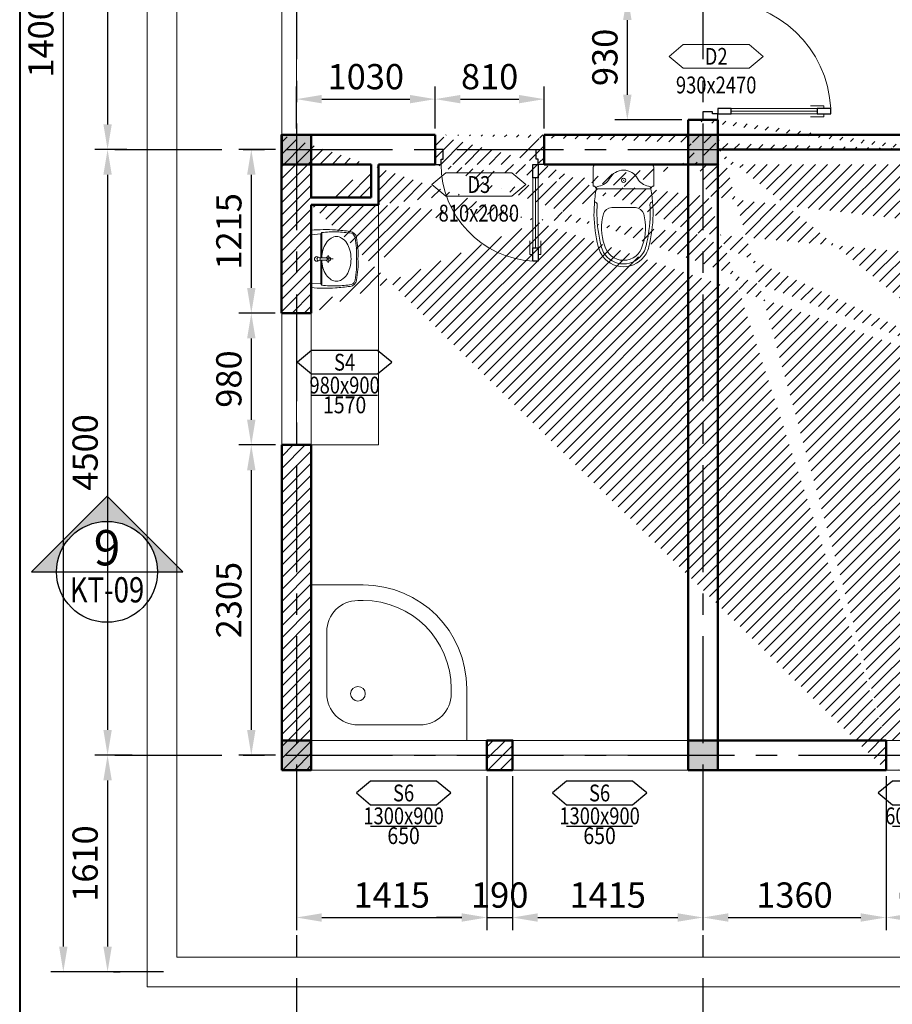
# Model space of a CAD drawing. Units: millimetres. Extents: x -2362 to 123638, y 13081 to 35356.
# Drawn here: x 31388 to 37871, y 18847 to 26163 of the extents above; entities that cross this region are included whole.
import ezdxf
from ezdxf.enums import TextEntityAlignment as Align

# ---------------------------------------------------------------- set-up
doc = ezdxf.new("R2010")
doc.units = ezdxf.units.MM
doc.linetypes.add('CENTER', pattern=[50.8, 31.75, -6.35, 6.35, -6.35])
for name, color, linetype, lineweight in [('A-ANNO-DIM', 42, 'Continuous', 18), ('A-ANNO-HATCH', 9, 'Continuous', 9), ('A-ANNO-SYMBOL', 9, 'Continuous', 9), ('A-OBJECT-CONCRETE', 2, 'Continuous', 50), ('A-OBJECT-WALL', 4, 'Continuous', 50), ('A-SKTCH-EXTRABOLD', 6, 'Continuous', 70), ('A-SKTCH-EXTRATHIN', 9, 'Continuous', 9), ('A-SKTCH-MEDIUM', 7, 'Continuous', 25), ('A-SKTCH-THIN', 8, 'Continuous', 18)]:
    doc.layers.add(name, color=color, linetype=linetype, lineweight=lineweight)
doc.layers.add('A-SKTCH-GRID', color=8, linetype='CENTER')
doc.layers.add('DOVAT', color=53, linetype='Continuous')
doc.styles.add('TXTD', font='arial.ttf')
doc.styles.add('TXTS', font='arial.ttf', dxfattribs={"width": 0.85})
doc.dimstyles.new('DIM-75', dxfattribs={"dimscale": 75, "dimtxt": 2.5, "dimasz": 2.5, "dimexe": 1.25, "dimexo": 0.625, "dimtad": 1, "dimdec": 0, "dimtxsty": 'TXTS', "dimcen": 2.5, "dimadec": 0, "dimazin": 0, "dimtfac": 1, "dimtdec": 0, "dimtmove": 0, "dimatfit": 3, "dimfxl": 1, "dimtfill": 1, "dimarcsym": 0})

# ---------------------------------------------------------------- blocks, each defined once
blk = doc.blocks.new('KHUNGTEN-A3')
at = {"layer": 'A-SKTCH-EXTRABOLD', "color": 2, "lineweight": 40}
blk.add_lwpolyline([(30, 15), (405, 15), (405, 282), (30, 282)], close=True, dxfattribs=at)
at = {"style": 'TXTS', "width": 0.8}
for tag, p in [('TENCHUDAUTU', (375, 262.171)), ('TENCONGTRINH', (375, 242.703)), ('HANGMUC', (375, 225.573)), ('DIADIEM', (375, 208.806)), ('TYLE', (385, 41.695)), ('HOANTHANH', (385, 19.933))]:
    blk.add_attdef(tag, text='', height=2.5, dxfattribs=at).set_placement(p, align=Align.MIDDLE_CENTER)
at = {"style": 'TXTD'}
for tag, width, p, p2 in [('COQUANTHIETKE', 0.902415, (347.566, 175.216), (401.849, 175.216)), ('TENBANVE', 1.401828, (348.396, 51.509), (401.175, 51.509))]:
    blk.add_attdef(tag, text='', height=5, dxfattribs=dict(at, width=width)).set_placement(p, p2, align=Align.FIT)
at = {"style": 'TXTS', "width": 0.8}
for tag, p in [('GIAMDOC', (350.718, 156.966)), ('CHUNHIEMDUAN', (350.718, 141.966)), ('CHUTRITHIETKE', (350.718, 126.966)), ('THIETKE', (350.718, 111.966)), ('NGUOIVE', (350.718, 96.966)), ('NGUOIKIEMTRA', (350.718, 82.966))]:
    blk.add_attdef(tag, p, '', height=2.5, dxfattribs=at)
at = {"style": 'TXTD'}
blk.add_attdef('KHBV', text='', height=3.5, dxfattribs=at).set_placement((385, 30.605), align=Align.MIDDLE_CENTER)
blk = doc.blocks.new('CUADI810')
at = {"layer": 'A-SKTCH-EXTRATHIN'}
for p, q in [((-785.6, -778.9), (-785.6, -678.9)), ((-704.4, -778.9), (-704.4, -678.9)), ((-765, -778.9), (-785.6, -778.9)), ((-725, -778.9), (-704.4, -778.9))]:
    blk.add_line(p, q, dxfattribs=at)
blk.add_arc((-765, -110), 720, 273.18474, 0, dxfattribs=at)
at = {"layer": 'A-SKTCH-MEDIUM', "color": 53}
for p, q in [((-765, -110), (-765, -70)), ((-765, -70), (-750, -70)), ((-45, -70), (-60, -70)), ((-45, -110), (-45, -70))]:
    blk.add_line(p, q, dxfattribs=at)
for points in [[(-750, -70), (-750, 0), (-810, 0), (-810, -110), (-765, -110)], [(-60, -70), (-60, 0), (0, 0), (0, -110), (-45, -110)]]:
    blk.add_lwpolyline(points, dxfattribs=at)
for points in [[(-765, -210), (-725, -210), (-725, -110), (-765, -110)], [(-765, -828.9), (-725, -828.9), (-725, -728.9), (-765, -728.9)]]:
    blk.add_lwpolyline(points, close=True, dxfattribs=at)
at = {"layer": 'A-SKTCH-THIN'}
blk.add_line((-745, -728.9), (-745, -210), dxfattribs=at)
blk.add_lwpolyline([(-765, -728.9), (-725, -728.9), (-725, -210), (-765, -210)], close=True, dxfattribs=at)
blk = doc.blocks.new('CUADI-930')
at = {"layer": 'A-SKTCH-EXTRATHIN'}
for p, q in [((-899, 85), (-899, 105.5)), ((-899, 105.5), (-799, 105.5)), ((-899, 45), (-899, 24.4)), ((-899, 24.4), (-799, 24.4))]:
    blk.add_line(p, q, dxfattribs=at)
at = {"layer": 'A-SKTCH-MEDIUM', "color": 53}
for p, q in [((-110, 885), (-70, 885)), ((-70, 885), (-70, 870)), ((-110, 45), (-70, 45)), ((-70, 45), (-70, 60))]:
    blk.add_line(p, q, dxfattribs=at)
for points in [[(-70, 870), (0, 870), (0, 930), (-110, 930), (-110, 885)], [(-70, 60), (0, 60), (0, 0), (-110, 0), (-110, 45)]]:
    blk.add_lwpolyline(points, dxfattribs=at)
for points in [[(-949, 45), (-949, 85), (-849, 85), (-849, 45)], [(-210, 45), (-210, 85), (-110, 85), (-110, 45)]]:
    blk.add_lwpolyline(points, close=True, dxfattribs=at)
at = {"layer": 'A-SKTCH-THIN'}
blk.add_line((-849, 65), (-210, 65), dxfattribs=at)
blk.add_lwpolyline([(-849, 45), (-210, 45), (-210, 85), (-849, 85)], close=True, dxfattribs=at)
blk.add_arc((-110, 45), 840, 90, 177.27369, dxfattribs=at)
blk = doc.blocks.new('A$C34811E30')
at = {"layer": 'A-SKTCH-THIN'}
for p, q in [((21.4, 450), (160.7, 450)), ((21.4, 450), (160.7, 450)), ((0, 428.6), (0, 21.4)), ((182.1, 21.4), (182.1, 428.6)), ((321.4, 225), (321.4, 313.1)), ((321.4, 225), (321.4, 310.7)), ((321.4, 225), (321.4, 139.3)), ((321.4, 225), (321.4, 136.9)), ((21.4, 0), (160.7, 0))]:
    blk.add_line(p, q, dxfattribs=at)
at = {"layer": 'A-SKTCH-THIN', "extrusion": (0, 0, -1)}
for centre, major_axis, start_param, end_param in [((21.4, 428.6), (-15.2, 15.2), 5.497787, 7.068583), ((182.1, 450), (15.2, 15.2), 2.356194, 3.926991), ((362.9, -633.1), (-761.5, 761.5), 0.616735, 0.726828), ((299.9, 442), (-15.2, 15.2), 3.859232, 5.417668), ((375, -626.8), (757.6, 757.6), -0.855568, -0.785398), ((349.5, -640), (-767.1, 767.1), 0.808894, 1.028291), ((54.6, 423.4), (75.8, 75.8), 0.912244, 1.865091), ((54.6, 423.4), (75.8, 75.8), 0.912244, 1.865091), ((182.1, 407.1), (15.2, 15.2), 4.053836, 5.497787), ((182.1, 407.1), (15.2, 15.2), 4.053836, 5.497787), ((375, -626.8), (742.5, 742.5), -0.855568, -0.785398), ((385.7, 313.1), (45.5, 45.5), 3.926991, 5.219845), ((470.4, 16.3), (-263.7, 263.7), 0.507456, 1.139683), ((349.5, -640), (-752, 752), 0.808894, 1.028291), ((567.9, 225), (102.3, 102.3), -0.562737, 0.785398), ((567.9, 225), (-121.2, 121.2), 1.008059, 1.308997), ((567.9, 225), (136.4, 136.4), -0.562737, -0.261799), ((567.9, 225), (-121.2, 121.2), 1.308997, 2.356194), ((567.9, 225), (-136.4, 136.4), 1.308997, 2.356194), ((160.7, 225), (83.3, 83.3), 3.926991, 5.006683), ((160.7, 225), (83.3, 83.3), 3.926991, 5.006683), ((160.7, 225), (-83.3, 83.3), 4.418095, 5.497787), ((117.9, 225), (-11.4, 11.4), 5.497787, 8.63938), ((117.9, 225), (-11.4, 11.4), 5.497787, 8.63938), ((117.9, 225), (-11.4, 11.4), 2.356194, 5.497787), ((117.9, 225), (-11.4, 11.4), 2.356194, 5.497787), ((567.9, 225), (-102.3, 102.3), 2.356194, 3.70433), ((567.9, 225), (121.2, 121.2), 0.785398, 1.832596), ((567.9, 225), (136.4, 136.4), 0.785398, 1.832596), ((54.6, 26.6), (-75.8, 75.8), 1.276502, 2.229349), ((385.7, 136.9), (-45.5, 45.5), 4.204933, 5.497787), ((470.4, 433.7), (263.7, 263.7), 2.00191, 2.634137), ((567.9, 225), (-121.2, 121.2), 3.403392, 3.70433), ((21.4, 21.4), (15.2, 15.2), 2.356194, 3.926991), ((182.1, 0), (-15.2, 15.2), 5.497787, 7.068583), ((182.1, 42.9), (15.2, 15.2), 2.356194, 3.800145), ((362.9, 1083.1), (761.5, 761.5), 2.414765, 2.524858), ((299.9, 8), (15.2, 15.2), 4.00711, 5.565546), ((375, 1076.8), (-757.6, 757.6), 3.926991, 3.997161), ((375, 1076.8), (-742.5, 742.5), 3.926991, 3.997161), ((349.5, 1090), (-752, 752), 3.684098, 3.903495), ((349.5, 1090), (-767.1, 767.1), 3.684098, 3.903495), ((567.9, 225), (-136.4, 136.4), 3.403392, 3.70433)]:
    blk.add_ellipse(centre, major_axis=major_axis, ratio=1, start_param=start_param, end_param=end_param, dxfattribs=at)
at = {"layer": 'A-SKTCH-THIN'}
blk.add_point((117.9, 225), dxfattribs=at)
blk.add_point((117.9, 225), dxfattribs=at)
blk = doc.blocks.new('A$C64184C32')
at = {"layer": 'A-SKTCH-THIN'}
for p, q in [((0, 1500), (1500, 1500)), ((0, 0), (0, 1500)), ((1500, 1500), (1500, 1000)), ((450, 1350), (1050, 1350)), ((150, 450), (150, 1050)), ((1350, 1050), (1350, 1000)), ((500, 150), (450, 150)), ((500, 0), (0, 0))]:
    blk.add_line(p, q, dxfattribs=at)
blk.add_circle((450, 1050), 70.7, dxfattribs=at)
for centre, radius, start, end in [((450, 1050), 300, 90, 180), ((1050, 1050), 300, 0, 90), ((500, 1000), 1000, 270, 0), ((500, 1000), 850, 270, 0), ((450, 450), 300, 180, 270)]:
    blk.add_arc(centre, radius, start, end, dxfattribs=at)
blk = doc.blocks.new('*D138')
at = {"layer": 'A-ANNO-DIM', "color": 0, "lineweight": -2}
for p, q in [((33444.4, 25354.5), (33444.4, 25666.1)), ((34474.4, 25354.5), (34474.4, 25666.1)), ((33631.9, 25572.4), (34286.9, 25572.4))]:
    blk.add_line(p, q, dxfattribs=at)
at = {"layer": 'A-ANNO-DIM', "color": 0}
for points in [[(33631.9, 25603.6), (33631.9, 25541.1), (33444.4, 25572.4)], [(34286.9, 25603.6), (34286.9, 25541.1), (34474.4, 25572.4)]]:
    blk.add_solid(points, dxfattribs=at)
at = {"layer": 'Defpoints', "color": 0}
for p in [(34474.4, 25572.4), (33444.4, 25307.6), (34474.4, 25307.6)]:
    blk.add_point(p, dxfattribs=at)
at = {"layer": 'A-ANNO-DIM', "color": 0, "insert": (33959.4, 25715), "char_height": 187.5, "attachment_point": 5, "style": 'TXTS', "bg_fill": 3, "box_fill_scale": 1.1, "bg_fill_color": 256, "bg_fill_true_color": 13158600, "bg_fill_transparency": 295840}
blk.add_mtext('1030', dxfattribs=at)
blk = doc.blocks.new('*D139')
at = {"layer": 'A-ANNO-DIM', "color": 0, "lineweight": -2}
for p, q in [((34474.4, 25354.5), (34474.4, 25666.1)), ((35284.4, 25354.5), (35284.4, 25666.1)), ((34661.9, 25572.4), (35096.9, 25572.4))]:
    blk.add_line(p, q, dxfattribs=at)
at = {"layer": 'A-ANNO-DIM', "color": 0}
for points in [[(34661.9, 25603.6), (34661.9, 25541.1), (34474.4, 25572.4)], [(35096.9, 25603.6), (35096.9, 25541.1), (35284.4, 25572.4)]]:
    blk.add_solid(points, dxfattribs=at)
at = {"layer": 'Defpoints', "color": 0}
for p in [(35284.4, 25572.4), (34474.4, 25307.6), (35284.4, 25307.6)]:
    blk.add_point(p, dxfattribs=at)
at = {"layer": 'A-ANNO-DIM', "color": 0, "insert": (34879.4, 25715), "char_height": 187.5, "attachment_point": 5, "style": 'TXTS', "bg_fill": 3, "box_fill_scale": 1.1, "bg_fill_color": 256, "bg_fill_true_color": 13158600, "bg_fill_transparency": 7384704}
blk.add_mtext('810', dxfattribs=at)
blk = doc.blocks.new('*D140')
at = {"layer": 'A-ANNO-DIM', "color": 0, "lineweight": -2}
for p, q in [((33287.5, 25197.6), (33015, 25197.6)), ((33108.8, 25010.1), (33108.8, 24170.1)), ((33285.3, 23982.6), (33015, 23982.6))]:
    blk.add_line(p, q, dxfattribs=at)
at = {"layer": 'A-ANNO-DIM', "color": 0}
for points in [[(33077.5, 25010.1), (33140, 25010.1), (33108.8, 25197.6)], [(33077.5, 24170.1), (33140, 24170.1), (33108.8, 23982.6)]]:
    blk.add_solid(points, dxfattribs=at)
at = {"layer": 'Defpoints', "color": 0}
for p in [(33334.4, 25197.6), (33108.8, 23982.6), (33332.2, 23982.6)]:
    blk.add_point(p, dxfattribs=at)
at = {"layer": 'A-ANNO-DIM', "color": 0, "insert": (32966.2, 24590.1), "char_height": 187.5, "attachment_point": 5, "rotation": 90, "style": 'TXTS', "bg_fill": 3, "box_fill_scale": 1.1, "bg_fill_color": 256, "bg_fill_true_color": 13158600, "bg_fill_transparency": 295840}
blk.add_mtext('1215', dxfattribs=at)
blk = doc.blocks.new('*D141')
at = {"layer": 'A-ANNO-DIM', "color": 0, "lineweight": -2}
for p, q in [((33285.3, 23982.6), (33015, 23982.6)), ((33108.8, 23795.1), (33108.8, 23190.1)), ((33287.5, 23002.6), (33015, 23002.6))]:
    blk.add_line(p, q, dxfattribs=at)
at = {"layer": 'A-ANNO-DIM', "color": 0}
for points in [[(33077.5, 23795.1), (33140, 23795.1), (33108.8, 23982.6)], [(33077.5, 23190.1), (33140, 23190.1), (33108.8, 23002.6)]]:
    blk.add_solid(points, dxfattribs=at)
at = {"layer": 'Defpoints', "color": 0}
for p in [(33332.2, 23982.6), (33108.8, 23002.6), (33334.4, 23002.6)]:
    blk.add_point(p, dxfattribs=at)
at = {"layer": 'A-ANNO-DIM', "color": 0, "insert": (32966.2, 23492.6), "char_height": 187.5, "attachment_point": 5, "rotation": 90, "style": 'TXTS', "bg_fill": 3, "box_fill_scale": 1.1, "bg_fill_color": 256, "bg_fill_true_color": 13158600, "bg_fill_transparency": 295840}
blk.add_mtext('980', dxfattribs=at)
blk = doc.blocks.new('*D142')
at = {"layer": 'A-ANNO-DIM', "color": 0, "lineweight": -2}
for p, q in [((33287.5, 23002.6), (33015, 23002.6)), ((33108.8, 22815.1), (33108.8, 20885.1)), ((33287.5, 20697.6), (33015, 20697.6))]:
    blk.add_line(p, q, dxfattribs=at)
at = {"layer": 'A-ANNO-DIM', "color": 0}
for points in [[(33077.5, 22815.1), (33140, 22815.1), (33108.8, 23002.6)], [(33077.5, 20885.1), (33140, 20885.1), (33108.8, 20697.6)]]:
    blk.add_solid(points, dxfattribs=at)
at = {"layer": 'Defpoints', "color": 0}
for p in [(33334.4, 23002.6), (33108.8, 20697.6), (33334.4, 20697.6)]:
    blk.add_point(p, dxfattribs=at)
at = {"layer": 'A-ANNO-DIM', "color": 0, "insert": (32966.1, 21850.1), "char_height": 187.5, "attachment_point": 5, "rotation": 90, "style": 'TXTS', "bg_fill": 3, "box_fill_scale": 1.1, "bg_fill_color": 256, "bg_fill_true_color": 13158600, "bg_fill_transparency": 295840}
blk.add_mtext('2305', dxfattribs=at)
blk = doc.blocks.new('*D156')
at = {"layer": 'A-ANNO-DIM', "color": 0, "lineweight": -2}
for p, q in [((33444.4, 20540.8), (33444.4, 19398)), ((34859.4, 20540.8), (34859.4, 19398)), ((33631.9, 19491.8), (34671.9, 19491.8))]:
    blk.add_line(p, q, dxfattribs=at)
at = {"layer": 'A-ANNO-DIM', "color": 0}
for points in [[(33631.9, 19523), (33631.9, 19460.5), (33444.4, 19491.8)], [(34671.9, 19523), (34671.9, 19460.5), (34859.4, 19491.8)]]:
    blk.add_solid(points, dxfattribs=at)
at = {"layer": 'Defpoints', "color": 0}
for p in [(33444.4, 20587.6), (34859.4, 20587.6), (34859.4, 19491.8)]:
    blk.add_point(p, dxfattribs=at)
at = {"layer": 'A-ANNO-DIM', "color": 0, "insert": (34151.9, 19634.4), "char_height": 187.5, "attachment_point": 5, "style": 'TXTS', "bg_fill": 3, "box_fill_scale": 1.1, "bg_fill_color": 256, "bg_fill_true_color": 13158600, "bg_fill_transparency": 297388}
blk.add_mtext('1415', dxfattribs=at)
blk = doc.blocks.new('*D157')
at = {"layer": 'A-ANNO-DIM', "color": 0, "lineweight": -2}
for p, q in [((34859.4, 20540.8), (34859.4, 19398)), ((35049.4, 20540.8), (35049.4, 19398)), ((34671.9, 19491.8), (34484.4, 19491.8)), ((34859.4, 19491.8), (35049.4, 19491.8)), ((35236.9, 19491.8), (35424.4, 19491.8))]:
    blk.add_line(p, q, dxfattribs=at)
at = {"layer": 'A-ANNO-DIM', "color": 0}
for points in [[(34671.9, 19523), (34671.9, 19460.5), (34859.4, 19491.8)], [(35236.9, 19523), (35236.9, 19460.5), (35049.4, 19491.8)]]:
    blk.add_solid(points, dxfattribs=at)
at = {"layer": 'Defpoints', "color": 0}
for p in [(34859.4, 20587.6), (35049.4, 20587.6), (35049.4, 19491.8)]:
    blk.add_point(p, dxfattribs=at)
at = {"layer": 'A-ANNO-DIM', "color": 0, "insert": (34954.4, 19634.4), "char_height": 187.5, "attachment_point": 5, "style": 'TXTS', "bg_fill": 3, "box_fill_scale": 1.1, "bg_fill_color": 256, "bg_fill_true_color": 13158600, "bg_fill_transparency": 7487744}
blk.add_mtext('190', dxfattribs=at)
blk = doc.blocks.new('*D158')
at = {"layer": 'A-ANNO-DIM', "color": 0, "lineweight": -2}
for p, q in [((35049.4, 20540.8), (35049.4, 19398)), ((36464.4, 20540.8), (36464.4, 19398)), ((35236.9, 19491.8), (36276.9, 19491.8))]:
    blk.add_line(p, q, dxfattribs=at)
at = {"layer": 'A-ANNO-DIM', "color": 0}
for points in [[(35236.9, 19523), (35236.9, 19460.5), (35049.4, 19491.8)], [(36276.9, 19523), (36276.9, 19460.5), (36464.4, 19491.8)]]:
    blk.add_solid(points, dxfattribs=at)
at = {"layer": 'Defpoints', "color": 0}
for p in [(35049.4, 20587.6), (36464.4, 20587.6), (36464.4, 19491.8)]:
    blk.add_point(p, dxfattribs=at)
at = {"layer": 'A-ANNO-DIM', "color": 0, "insert": (35756.9, 19634.4), "char_height": 187.5, "attachment_point": 5, "style": 'TXTS', "bg_fill": 3, "box_fill_scale": 1.1, "bg_fill_color": 256, "bg_fill_true_color": 13158600, "bg_fill_transparency": 297388}
blk.add_mtext('1415', dxfattribs=at)
blk = doc.blocks.new('*D159')
at = {"layer": 'A-ANNO-DIM', "color": 0, "lineweight": -2}
for p, q in [((36464.4, 20540.8), (36464.4, 19398)), ((37824.4, 20540.8), (37824.4, 19398)), ((36651.9, 19491.8), (37636.9, 19491.8))]:
    blk.add_line(p, q, dxfattribs=at)
at = {"layer": 'A-ANNO-DIM', "color": 0}
for points in [[(36651.9, 19523), (36651.9, 19460.5), (36464.4, 19491.8)], [(37636.9, 19523), (37636.9, 19460.5), (37824.4, 19491.8)]]:
    blk.add_solid(points, dxfattribs=at)
at = {"layer": 'Defpoints', "color": 0}
for p in [(36464.4, 20587.6), (37824.4, 20587.6), (37824.4, 19491.8)]:
    blk.add_point(p, dxfattribs=at)
at = {"layer": 'A-ANNO-DIM', "color": 0, "insert": (37144.4, 19634.5), "char_height": 187.5, "attachment_point": 5, "style": 'TXTS', "bg_fill": 3, "box_fill_scale": 1.1, "bg_fill_color": 256, "bg_fill_true_color": 13158600, "bg_fill_transparency": 7497008}
blk.add_mtext('1360', dxfattribs=at)
blk = doc.blocks.new('*D160')
at = {"layer": 'A-ANNO-DIM', "color": 0, "lineweight": -2}
for p, q in [((37824.4, 20540.8), (37824.4, 19398)), ((38424.4, 20540.8), (38424.4, 19398)), ((38011.9, 19491.8), (38236.9, 19491.8))]:
    blk.add_line(p, q, dxfattribs=at)
at = {"layer": 'A-ANNO-DIM', "color": 0}
for points in [[(38011.9, 19523), (38011.9, 19460.5), (37824.4, 19491.8)], [(38236.9, 19523), (38236.9, 19460.5), (38424.4, 19491.8)]]:
    blk.add_solid(points, dxfattribs=at)
at = {"layer": 'Defpoints', "color": 0}
for p in [(37824.4, 20587.6), (38424.4, 20587.6), (38424.4, 19491.8)]:
    blk.add_point(p, dxfattribs=at)
at = {"layer": 'A-ANNO-DIM', "color": 0, "insert": (38124.4, 19634.4), "char_height": 187.5, "attachment_point": 5, "style": 'TXTS', "bg_fill": 3, "box_fill_scale": 1.1, "bg_fill_color": 256, "bg_fill_true_color": 13158600, "bg_fill_transparency": 297388}
blk.add_mtext('600', dxfattribs=at)
blk = doc.blocks.new('*D166')
at = {"layer": 'A-ANNO-DIM', "color": 0, "lineweight": -2}
for p, q in [((36307.5, 26347.6), (35808.8, 26347.6)), ((35902.5, 26160.1), (35902.5, 25605.1)), ((36307.5, 25417.6), (35808.8, 25417.6))]:
    blk.add_line(p, q, dxfattribs=at)
at = {"layer": 'A-ANNO-DIM', "color": 0}
for points in [[(35871.3, 26160.1), (35933.8, 26160.1), (35902.5, 26347.6)], [(35871.3, 25605.1), (35933.8, 25605.1), (35902.5, 25417.6)]]:
    blk.add_solid(points, dxfattribs=at)
at = {"layer": 'Defpoints', "color": 0}
for p in [(36354.4, 26347.6), (35902.5, 25417.6), (36354.4, 25417.6)]:
    blk.add_point(p, dxfattribs=at)
at = {"layer": 'A-ANNO-DIM', "color": 0, "insert": (35759.9, 25882.6), "char_height": 187.5, "attachment_point": 5, "rotation": 90, "style": 'TXTS', "bg_fill": 3, "box_fill_scale": 1.1, "bg_fill_color": 256, "bg_fill_true_color": 13158600, "bg_fill_transparency": 297904}
blk.add_mtext('930', dxfattribs=at)
blk = doc.blocks.new('KH-CUADI')
blk.add_lwpolyline([(-4.9, -1.75), (4.9, -1.75), (7, 0), (7, 0), (4.9, 1.75), (-4.9, 1.75), (-7, 0), (-7, 0)], close=True)
at = {"style": 'TXTS', "width": 0.8, "flags": 8}
blk.add_attdef('KYHIEUCUA', text='', height=2.5, dxfattribs=at).set_placement((0, 0), align=Align.MIDDLE_CENTER)
at = {"style": 'TXTS', "width": 0.8}
blk.add_attdef('KICHTHUOCCUA', text='', height=2.5, dxfattribs=at).set_placement((0, -3.4), align=Align.MIDDLE_CENTER)
blk = doc.blocks.new('COT220')
blk.add_hatch(color=256).paths.add_polyline_path([(-110, -110), (110, -110), (110, 110), (-110, 110)])
blk.add_lwpolyline([(-110, -110), (110, -110), (110, 110), (-110, 110)], close=True)
blk = doc.blocks.new('trucluoi')
at = {"layer": 'A-SKTCH-GRID', "ltscale": 25}
for p, q in [((0, 12314.4), (0, -5078.3)), ((3020, 12314.4), (3020, -5078.3)), ((-1349.3, 4500), (21096.9, 4500)), ((-1349.3, 0), (20157.5, 0))]:
    blk.add_line(p, q, dxfattribs=at)
at = {"layer": 'A-OBJECT-CONCRETE'}
for p in [(0, 4500), (3020, 4500), (0, 0), (3020, 0)]:
    blk.add_blockref('COT220', p, dxfattribs=at)
blk = doc.blocks.new('A$C15D63490')
at = {"layer": 'A-SKTCH-THIN'}
for p, q in [((3, 496), (309, 496)), ((52, 496), (43, 395)), ((613, 496), (307, 496)), ((564, 496), (573, 395)), ((43, 395), (29, 384)), ((29, 384), (294, 384)), ((43, 395), (294, 395)), ((267, 317), (349, 317)), ((294, 405), (294, 331)), ((307, 330), (307, 278)), ((307, 329), (307, 265)), ((320, 405), (320, 331)), ((573, 395), (320, 395)), ((586, 384), (320, 384)), ((573, 395), (587, 384))]:
    blk.add_line(p, q, dxfattribs=at)
blk.add_circle((307, 418), 17.9, dxfattribs=at)
for centre, radius, start, end in [((1587, 350), 1591, 174.7314, 183.9639), ((307, 437), 24.7, 315.7621, 224.2379), ((-972, 350), 1591, 356.0361, 5.2686), ((890, 269), 869, 172.3703, 182.8155), ((239, 188), 180, 123.1436, 147.6111), ((281, 124), 257, 105.1347, 123.1436), ((309, 22), 363, 92.2521, 105.1347), ((307, 317), 25, 121.0405, 58.9595), ((307, 343), 17.6, 223.5929, 317.7078), ((307, 22), 363, 74.8653, 87.9675), ((335, 124), 257, 56.8564, 74.8653), ((377, 188), 180, 32.3889, 56.8564), ((-274, 269), 869, 357.1845, 7.6297), ((1972, 362), 1975, 183.5449, 188.0839), ((1492, 271), 1471, 181.7505, 187.8658), ((175, 229), 104, 147.6111, 180), ((175, 229), 104, 180, 212.3889), ((441, 229), 104, 0, 32.3889), ((441, 229), 104, 327.6111, 0), ((-876, 271), 1471, 352.1342, 358.2495), ((-1356, 362), 1975, 351.9161, 356.4551), ((239, 270), 180, 212.3889, 236.8564), ((281, 334), 257, 236.8564, 254.8653), ((335, 334), 257, 285.1347, 303.1436), ((377, 270), 180, 303.1436, 327.6111), ((96, 95), 80.9, 188.0839, 259.4554), ((96, 95), 65.8, 202.9306, 259.4554), ((263, 993), 994, 259.4554, 272.6248), ((263, 993), 979, 259.4554, 272.6248), ((309, 437), 363, 254.8653, 270), ((307, 437), 363, 270, 285.1347), ((353, 993), 994, 267.3752, 280.5446), ((353, 993), 979, 267.3752, 280.5446), ((520, 95), 65.8, 280.5446, 337.0694), ((520, 95), 80.9, 280.5446, 351.9161)]:
    blk.add_arc(centre, radius, start, end, dxfattribs=at)
blk = doc.blocks.new('*D236')
at = {"layer": 'A-ANNO-DIM', "color": 0, "lineweight": -2}
for p, q in [((-985.2, 17121.7), (-1826.1, 17121.7)), ((-1732.3, 16934.2), (-1732.3, 3309.2)), ((-988.5, 3121.7), (-1826.1, 3121.7))]:
    blk.add_line(p, q, dxfattribs=at)
at = {"layer": 'A-ANNO-DIM', "color": 0}
for points in [[(-1763.6, 16934.2), (-1701.1, 16934.2), (-1732.3, 17121.7)], [(-1763.6, 3309.2), (-1701.1, 3309.2), (-1732.3, 3121.7)]]:
    blk.add_solid(points, dxfattribs=at)
at = {"layer": 'Defpoints', "color": 0}
for p in [(-938.3, 17121.7), (-1732.3, 3121.7), (-941.7, 3121.7)]:
    blk.add_point(p, dxfattribs=at)
at = {"layer": 'A-ANNO-DIM', "color": 0, "insert": (-1874.9, 10121.7), "char_height": 187.5, "attachment_point": 5, "rotation": 90, "style": 'TXTS', "bg_fill": 3, "box_fill_scale": 1.1, "bg_fill_color": 256, "bg_fill_true_color": 13158600, "bg_fill_transparency": 0}
blk.add_mtext('14000', dxfattribs=at)
blk = doc.blocks.new('*D250')
at = {"layer": 'A-ANNO-DIM', "color": 0, "lineweight": -2}
for p, q in [((-1226.7, 13731.7), (-1497.2, 13731.7)), ((-1403.4, 13544.2), (-1403.4, 9419.2)), ((-1259.8, 9231.7), (-1497.2, 9231.7))]:
    blk.add_line(p, q, dxfattribs=at)
at = {"layer": 'A-ANNO-DIM', "color": 0}
for points in [[(-1434.7, 13544.2), (-1372.2, 13544.2), (-1403.4, 13731.7)], [(-1434.7, 9419.2), (-1372.2, 9419.2), (-1403.4, 9231.7)]]:
    blk.add_solid(points, dxfattribs=at)
at = {"layer": 'Defpoints', "color": 0}
for p in [(-1179.8, 13731.7), (-1403.4, 9231.7), (-1213, 9231.7)]:
    blk.add_point(p, dxfattribs=at)
at = {"layer": 'A-ANNO-DIM', "color": 0, "insert": (-1546, 11481.7), "char_height": 187.5, "attachment_point": 5, "rotation": 90, "style": 'TXTS', "bg_fill": 3, "box_fill_scale": 1.1, "bg_fill_color": 256, "bg_fill_true_color": 13158600, "bg_fill_transparency": 5892572}
blk.add_mtext('4500', dxfattribs=at)
blk = doc.blocks.new('*D251')
at = {"layer": 'A-ANNO-DIM', "color": 0, "lineweight": -2}
for p, q in [((-1259.8, 9231.7), (-1497.2, 9231.7)), ((-1403.4, 9044.2), (-1403.4, 4919.2)), ((-1219.9, 4731.7), (-1497.2, 4731.7))]:
    blk.add_line(p, q, dxfattribs=at)
at = {"layer": 'A-ANNO-DIM', "color": 0}
for points in [[(-1434.7, 9044.2), (-1372.2, 9044.2), (-1403.4, 9231.7)], [(-1434.7, 4919.2), (-1372.2, 4919.2), (-1403.4, 4731.7)]]:
    blk.add_solid(points, dxfattribs=at)
at = {"layer": 'Defpoints', "color": 0}
for p in [(-1213, 9231.7), (-1403.4, 4731.7), (-1173.1, 4731.7)]:
    blk.add_point(p, dxfattribs=at)
at = {"layer": 'A-ANNO-DIM', "color": 0, "insert": (-1546, 6981.7), "char_height": 187.5, "attachment_point": 5, "rotation": 90, "style": 'TXTS', "bg_fill": 3, "box_fill_scale": 1.1, "bg_fill_color": 256, "bg_fill_true_color": 13158600, "bg_fill_transparency": 5893020}
blk.add_mtext('4500', dxfattribs=at)
blk = doc.blocks.new('*D252')
at = {"layer": 'A-ANNO-DIM', "color": 0, "lineweight": -2}
for p, q in [((-1219.9, 4731.7), (-1497.2, 4731.7)), ((-1403.4, 4544.2), (-1403.4, 3309.2)), ((-1360.4, 3121.7), (-1309.7, 3121.7))]:
    blk.add_line(p, q, dxfattribs=at)
at = {"layer": 'A-ANNO-DIM', "color": 0}
for points in [[(-1434.7, 4544.2), (-1372.2, 4544.2), (-1403.4, 4731.7)], [(-1434.7, 3309.2), (-1372.2, 3309.2), (-1403.4, 3121.7)]]:
    blk.add_solid(points, dxfattribs=at)
at = {"layer": 'Defpoints', "color": 0}
for p in [(-1173.1, 4731.7), (-1407.3, 3121.7), (-1403.4, 3121.7)]:
    blk.add_point(p, dxfattribs=at)
at = {"layer": 'A-ANNO-DIM', "color": 0, "insert": (-1546, 3926.7), "char_height": 187.5, "attachment_point": 5, "rotation": 90, "style": 'TXTS', "bg_fill": 3, "box_fill_scale": 1.1, "bg_fill_color": 256, "bg_fill_true_color": 13158600, "bg_fill_transparency": 6391824}
blk.add_mtext('1610', dxfattribs=at)
blk = doc.blocks.new('KH-CAT')
blk.add_hatch(color=256).paths.add_polyline_path([(12.5, 0), (15, 0), (7.5, 7.5), (0, 0), (2.5, 0, -1)])
for p, q in [((0, 0), (7.5, 7.5)), ((15, 0), (7.5, 7.5)), ((0, 0), (15, 0))]:
    blk.add_line(p, q)
blk.add_circle((7.5, 0), 5)
at = {"style": 'TXTD'}
blk.add_attdef('MATCAT', text='', height=3.5, dxfattribs=at).set_placement((7.5, 2.39), align=Align.MIDDLE_CENTER)
at = {"style": 'TXTS', "width": 0.8}
blk.add_attdef('KHBV', text='', height=2.5, dxfattribs=at).set_placement((7.5, -1.779), align=Align.MIDDLE_CENTER)
blk = doc.blocks.new('KH-CUASO')
blk.add_line((-4.9, -4.92), (4.9, -4.92))
blk.add_lwpolyline([(-4.9, -1.75), (4.9, -1.75), (7, 0), (7, 0), (4.9, 1.75), (-4.9, 1.75), (-7, 0), (-7, 0)], close=True)
at = {"style": 'TXTS', "width": 0.8, "flags": 8}
blk.add_attdef('KYHIEUCUASO', text='', height=2.5, dxfattribs=at).set_placement((0, 0), align=Align.MIDDLE_CENTER)
at = {"style": 'TXTS'}
for tag, width, p in [('KICHTHUOCCUA', 0.8, (0, -3.4)), ('CAOCHAN', 0.85, (0, -6.34))]:
    blk.add_attdef(tag, text='', height=2.5, dxfattribs=dict(at, width=width)).set_placement(p, align=Align.MIDDLE_CENTER)
blk = doc.blocks.new('DIMTRUC')
at = {"layer": 'A-ANNO-DIM'}
dim = blk.add_linear_dim(base=(-1732.3, 3121.7), p1=(-938.3, 17121.7), p2=(-941.7, 3121.7), angle=90, dimstyle='DIM-75', dxfattribs=at)
dim.commit()
dim.dimension.update_dxf_attribs({"geometry": '*D236', "text_midpoint": (-1874.9, 10121.7)})
dim = blk.add_linear_dim(base=(-1403.4, 9231.7), p1=(-1179.8, 13731.7), p2=(-1213, 9231.7), angle=90, dimstyle='DIM-75', override={"dimtmove": 1}, dxfattribs=at)
dim.commit()
dim.dimension.update_dxf_attribs({"geometry": '*D250', "text_midpoint": (-1546, 11481.7)})
dim = blk.add_linear_dim(base=(-1403.4, 4731.7), p1=(-1213, 9231.7), p2=(-1173.1, 4731.7), angle=90, dimstyle='DIM-75', override={"dimtmove": 1}, dxfattribs=at)
dim.commit()
dim.dimension.update_dxf_attribs({"geometry": '*D251', "text_midpoint": (-1546, 6981.7)})
at = {"xscale": 75, "yscale": 75, "zscale": 75}
blk.add_blockref('KH-CAT', (-1969.9, 6094.2), dxfattribs=at).add_auto_attribs({'MATCAT': '9', 'KHBV': 'KT-09'})
at = {"layer": 'A-ANNO-DIM'}
dim = blk.add_linear_dim(base=(-1403.4, 3121.7), p1=(-1173.1, 4731.7), p2=(-1407.3, 3121.7), angle=90, dimstyle='DIM-75', override={"dimtmove": 1}, dxfattribs=at)
dim.commit()
dim.dimension.update_dxf_attribs({"geometry": '*D252', "text_midpoint": (-1546, 3926.7)})

msp = doc.modelspace()

# ---------------------------------------------------------------- hatches: boundary and pattern name
at = {"layer": 'A-ANNO-HATCH'}
h = msp.add_hatch(dxfattribs=at)
h.set_pattern_fill('ANSI31', color=256, scale=20, style=0)
h.paths.add_polyline_path([(45904.4, 31107.6), (45684.4, 31107.6), (45684.4, 31327.6), (45904.4, 31327.6)])
h.paths.add_polyline_path([(52419.4, 29122.6), (52919.4, 29122.6), (52919.4, 28622.6), (52419.4, 28622.6)])
h.paths.add_polyline_path([(52419.4, 25772.6), (52919.4, 25772.6), (52919.4, 26272.6), (52419.4, 26272.6)])
h.paths.add_polyline_path([(42624.4, 31107.6), (42844.4, 31107.6), (42844.4, 31327.6), (42624.4, 31327.6)])
h.paths.add_polyline_path([(34859.4, 20587.6), (35049.4, 20587.6), (35049.4, 20807.6), (34859.4, 20807.6)], flags=0)
h.paths.add_polyline_path([(51414.4, 25087.6), (51524.4, 25087.6), (51524.4, 24622.6), (51414.4, 24622.6)], flags=16)
h.paths.add_polyline_path([(51414.4, 20807.6), (51524.4, 20807.6), (51524.4, 21272.6), (51414.4, 21272.6)], flags=16)
h.paths.add_polyline_path([(33334.4, 29367.6), (33774.4, 29367.6), (33774.4, 29807.6), (33334.4, 29807.6)])
h.paths.add_polyline_path([(46404.4, 29807.6), (46404.4, 29587.6), (46624.4, 29587.6), (49414.4, 29587.6), (49414.4, 28672.6), (49634.4, 28672.6), (49634.4, 29807.6)])
h.paths.add_polyline_path([(41904.4, 25417.6), (42124.4, 25417.6), (42124.4, 25307.6), (42124.4, 24887.6), (41904.4, 24887.6), (41904.4, 25307.6)], flags=17)
h.paths.add_polyline_path([(41904.4, 26347.6), (42124.4, 26347.6), (42124.4, 29807.6), (41904.4, 29807.6)])
h.paths.add_polyline_path([(33999.4, 25087.6), (33999.4, 24842.6), (33554.4, 24842.6), (33554.4, 25087.6)], flags=16)
h.paths.add_polyline_path([(49414.4, 26222.6), (49634.4, 26222.6), (49634.4, 25307.6), (51744.4, 25307.6), (51744.4, 24532.6), (51524.4, 24532.6), (51524.4, 24147.6), (51304.4, 24147.6), (51304.4, 25087.6), (46624.4, 25087.6), (46624.4, 24977.6), (46404.4, 24977.6), (46404.4, 25307.6), (49414.4, 25307.6)])
h.paths.add_polyline_path([(33334.4, 23002.6), (33554.4, 23002.6), (33554.4, 20587.6), (33334.4, 20587.6)], flags=17)
h.paths.add_polyline_path([(46624.4, 31327.6), (46404.4, 31327.6), (46404.4, 30797.6), (46624.4, 30797.6)])
h.paths.add_polyline_path([(41904.4, 31327.6), (42124.4, 31327.6), (42124.4, 30797.6), (41904.4, 30797.6)])
h.paths.add_polyline_path([(41904.4, 19887.6), (42279.4, 19887.6), (42279.4, 20107.6), (42124.4, 20107.6), (42124.4, 23957.6), (41904.4, 23957.6), (41904.4, 20807.6), (40924.4, 20807.6), (40924.4, 20587.6), (41904.4, 20587.6)], flags=17)
h.paths.add_polyline_path([(50759.4, 20587.6), (51744.4, 20587.6), (51744.4, 21362.6), (51524.4, 21362.6), (51524.4, 21747.6), (51304.4, 21747.6), (51304.4, 20807.6), (50759.4, 20807.6)])
h.paths.add_polyline_path([(48159.4, 20587.6), (50159.4, 20587.6), (50159.4, 20807.6), (48159.4, 20807.6)])
h.paths.add_polyline_path([(38424.4, 20587.6), (40324.4, 20587.6), (40324.4, 20807.6), (38424.4, 20807.6)], flags=16)
h.paths.add_polyline_path([(34859.4, 20587.6), (35049.4, 20587.6), (35049.4, 20807.6), (34859.4, 20807.6)], flags=16)
h.paths.add_polyline_path([(36354.4, 27367.6), (36574.4, 27367.6), (36574.4, 26347.6), (36354.4, 26347.6)])
h.paths.add_polyline_path([(36354.4, 29807.6), (39024.4, 29807.6), (39024.4, 29587.6), (36574.4, 29587.6), (36574.4, 28567.6), (36354.4, 28567.6)])
edge = h.paths.add_edge_path()
edge.add_line((46624.4, 20587.6), (46624.4, 19887.6))
edge.add_line((35284.4, 25087.6), (36354.4, 25087.6))
edge.add_line((34054.4, 24787.6), (34054.4, 25087.6))
edge.add_line((33554.4, 24787.6), (34054.4, 24787.6))
edge.add_line((46514.4, 23677.6), (46514.4, 20807.6))
edge.add_line((33332.2, 25307.6), (33332.2, 23982.6))
edge.add_line((33334.4, 23982.6), (33554.4, 23982.6))
edge.add_line((36574.4, 25197.6), (41904.4, 25197.6))
edge.add_line((43079.4, 19887.6), (46624.4, 19887.6))
edge.add_line((43079.4, 20107.6), (46404.4, 20107.6))
edge.add_line((46404.4, 20587.6), (47559.4, 20587.6))
edge.add_line((36354.4, 20587.6), (37824.4, 20587.6))
edge.add_line((46514.4, 20807.6), (47559.4, 20807.6))
edge.add_line((36574.4, 20807.6), (37824.4, 20807.6))
edge.add_line((36574.4, 25307.6), (42124.4, 25307.6))
edge.add_line((35284.4, 25307.6), (36354.4, 25307.6))
edge.add_line((33334.4, 25307.6), (34474.4, 25307.6))
edge.add_line((41904.4, 25087.6), (42124.4, 25087.6))
edge.add_line((34054.4, 25087.6), (34474.4, 25087.6))
edge.add_line((46514.4, 23677.6), (46624.4, 23677.6))
edge.add_line((46404.4, 24047.6), (46624.4, 24047.6))
edge.add_line((36354.4, 25417.6), (36574.4, 25417.6))
edge.add_line((46624.4, 24047.6), (46624.4, 23677.6))
edge.add_line((46404.4, 24047.6), (46404.4, 20107.6))
edge.add_line((47559.4, 20807.6), (47559.4, 20587.6))
edge.add_line((43079.4, 20107.6), (43079.4, 19887.6))
edge.add_line((36574.4, 25197.6), (36574.4, 25087.6))
edge.add_line((36574.4, 25197.6), (36574.4, 20807.6))
edge.add_line((36574.4, 25417.6), (36574.4, 25307.6))
edge.add_line((36354.4, 25087.6), (36354.4, 20587.6))
edge.add_line((36354.4, 25417.6), (36354.4, 25307.6))
edge.add_line((37824.4, 20807.6), (37824.4, 20587.6))
edge.add_line((33554.4, 24787.6), (33554.4, 23982.6))
edge.add_line((35284.4, 25307.6), (35284.4, 25087.6))
edge.add_line((34474.4, 25307.6), (34474.4, 25087.6))
h = msp.add_hatch(dxfattribs=at)
h.set_pattern_fill('ANSI31', color=256, scale=20, style=0)
h.paths.add_polyline_path([(35049.4, 20807.6), (34859.4, 20807.6), (34859.4, 20587.6), (35049.4, 20587.6)])

# ---------------------------------------------------------------- linework, layer by layer
at = {"layer": 'A-OBJECT-WALL'}
for p, q in [((36354.4, 25417.6), (36354.4, 25307.6)), ((36354.4, 25417.6), (36574.4, 25417.6)), ((36574.4, 25417.6), (36574.4, 25307.6)), ((33332.2, 25307.6), (33332.2, 23982.6)), ((33334.4, 25307.6), (34474.4, 25307.6)), ((34474.4, 25307.6), (34474.4, 25087.6)), ((35284.4, 25307.6), (35284.4, 25087.6)), ((35284.4, 25307.6), (36354.4, 25307.6)), ((36574.4, 25307.6), (42124.4, 25307.6)), ((36574.4, 25197.6), (36574.4, 25087.6)), ((36574.4, 25197.6), (41904.4, 25197.6)), ((36574.4, 25197.6), (36574.4, 20807.6)), ((33554.4, 25087.6), (33554.4, 24842.6)), ((33554.4, 25087.6), (33999.4, 25087.6)), ((33999.4, 25087.6), (33999.4, 24842.6)), ((34054.4, 24787.6), (34054.4, 25087.6)), ((34054.4, 25087.6), (34474.4, 25087.6)), ((35284.4, 25087.6), (36354.4, 25087.6)), ((36354.4, 25087.6), (36354.4, 20587.6)), ((33554.4, 24842.6), (33999.4, 24842.6)), ((33554.4, 24787.6), (34054.4, 24787.6)), ((33554.4, 24787.6), (33554.4, 23982.6)), ((33334.4, 23982.6), (33554.4, 23982.6)), ((33334.4, 23002.6), (33334.4, 20587.6)), ((33334.4, 23002.6), (33554.4, 23002.6)), ((33554.4, 23002.6), (33554.4, 20587.6)), ((34859.4, 20807.6), (34859.4, 20587.6)), ((34859.4, 20807.6), (35049.4, 20807.6)), ((35049.4, 20807.6), (35049.4, 20587.6)), ((36574.4, 20807.6), (37824.4, 20807.6)), ((37824.4, 20807.6), (37824.4, 20587.6)), ((33334.4, 20587.6), (33554.4, 20587.6)), ((34859.4, 20587.6), (35049.4, 20587.6)), ((36354.4, 20587.6), (37824.4, 20587.6))]:
    msp.add_line(p, q, dxfattribs=at)
msp.add_lwpolyline([(34859.4, 20587.6), (35049.4, 20587.6), (35049.4, 20807.6), (34859.4, 20807.6)], close=True, dxfattribs=at)
at = {"layer": 'A-SKTCH-THIN'}
for p, q in [((32334.4, 33197.6), (32334.4, 18977.6)), ((32554.4, 32977.6), (32554.4, 19197.6)), ((33334.4, 29807.6), (33334.4, 25307.6)), ((33444.4, 29367.6), (33444.4, 25307.6)), ((34054.4, 24787.6), (34054.4, 23002.6)), ((33444.4, 23002.6), (33444.4, 23982.6)), ((34054.4, 23002.6), (33554.4, 23002.6)), ((33554.4, 20697.6), (34859.4, 20697.6)), ((35049.4, 20697.6), (36354.4, 20697.6)), ((37824.4, 20697.6), (38424.4, 20697.6)), ((32554.4, 19197.6), (55013, 19197.6)), ((32334.4, 18977.6), (55013, 18977.6))]:
    msp.add_line(p, q, dxfattribs=at)
for points in [[(33334.4, 23002.6), (33554.4, 23002.6), (33554.4, 23982.6), (33334.4, 23982.6)], [(33554.4, 20587.6), (34859.4, 20587.6), (34859.4, 20807.6), (33554.4, 20807.6)], [(35049.4, 20587.6), (36354.4, 20587.6), (36354.4, 20807.6), (35049.4, 20807.6)], [(37824.4, 20587.6), (38424.4, 20587.6), (38424.4, 20807.6), (37824.4, 20807.6)]]:
    msp.add_lwpolyline(points, close=True, dxfattribs=at)

# ---------------------------------------------------------------- block references
at = {"xscale": 75, "yscale": 75, "zscale": 75}
msp.add_blockref('KHUNGTEN-A3', (29138, 13080.8), dxfattribs=at)
msp.add_blockref('trucluoi', (33444.4, 20697.6))
at = {"xscale": -1}
for name, p in [('CUADI-930', (36464.4, 25417.6)), ('CUADI810', (34474.4, 25197.6))]:
    msp.add_blockref(name, p, dxfattribs=at)
at = {"layer": 'A-ANNO-SYMBOL'}
ref = msp.add_blockref('KH-CUADI', (34799.3, 24938.1), dxfattribs=dict(at, xscale=50, yscale=50, zscale=50))
ref.add_attrib('KYHIEUCUA', 'D3', dxfattribs={"layer": '0', "height": 125, "style": 'TXTS', "width": 0.8, "flags": 8}).set_placement((34799.3, 24938.1), align=Align.MIDDLE_CENTER)
ref.add_attrib('KICHTHUOCCUA', '810x2080', dxfattribs={"layer": '0', "height": 125, "style": 'TXTS', "width": 0.8}).set_placement((34799.3, 24725.4), align=Align.MIDDLE_CENTER)
at = {"layer": 'DOVAT', "xscale": -1, "rotation": 90}
msp.add_blockref('A$C34811E30', (36099.4, 25087.6), dxfattribs=at)
at = {"layer": 'DOVAT'}
for name, p, xscale, yscale, zscale, rotation in [('A$C15D63490', (33901.4, 24169.8), 0.6999999999998181, 0.6999999999998181, 0.7, 90), ('A$C64184C32', (33554.4, 21962.6), -0.7700000000040745, 0.7700000000040745, 0.77, 180)]:
    msp.add_blockref(name, p, dxfattribs=dict(at, xscale=xscale, yscale=yscale, zscale=zscale, rotation=rotation))

# ---------------------------------------------------------------- next in the draw order: dimensions: what is measured, and where the dimension line sits
at = {"layer": 'A-ANNO-DIM'}
dim = msp.add_linear_dim(base=(35902.5, 25417.6), p1=(36354.4, 26347.6), p2=(36354.4, 25417.6), angle=90, dimstyle='DIM-75', override={"dimtmove": 1}, dxfattribs=at)
dim.commit()
dim.dimension.update_dxf_attribs({"geometry": '*D166', "text_midpoint": (35759.9, 25882.6)})
for base, p1, p2, picture, middle in [((34474.4, 25572.4), (33444.4, 25307.6), (34474.4, 25307.6), '*D138', (33959.4, 25715)), ((34859.4, 19491.8), (33444.4, 20587.6), (34859.4, 20587.6), '*D156', (34151.9, 19634.4))]:
    dim = msp.add_linear_dim(base=base, p1=p1, p2=p2, dimstyle='DIM-75', dxfattribs=at)
    dim.commit()
    dim.dimension.update_dxf_attribs({"geometry": picture, "text_midpoint": middle})
dim = msp.add_linear_dim(base=(33108.8, 23982.6), p1=(33334.4, 25197.6), p2=(33332.2, 23982.6), angle=90, dimstyle='DIM-75', dxfattribs=at)
dim.commit()
dim.dimension.update_dxf_attribs({"geometry": '*D140', "text_midpoint": (32966.2, 24590.1)})

# ---------------------------------------------------------------- next in the draw order: block references
at = {"layer": 'A-ANNO-SYMBOL'}
ref = msp.add_blockref('KH-CUADI', (36562.5, 25890.3), dxfattribs=dict(at, xscale=50, yscale=50, zscale=50))
ref.add_attrib('KYHIEUCUA', 'D2', dxfattribs={"layer": '0', "height": 125, "style": 'TXTS', "width": 0.8, "flags": 8}).set_placement((36562.5, 25890.3), align=Align.MIDDLE_CENTER)
ref.add_attrib('KICHTHUOCCUA', '930x2470', dxfattribs={"layer": '0', "height": 125, "style": 'TXTS', "width": 0.8}).set_placement((36562.5, 25677.7), align=Align.MIDDLE_CENTER)

# ---------------------------------------------------------------- next in the draw order: dimensions: what is measured, and where the dimension line sits
at = {"layer": 'A-ANNO-DIM'}
dim = msp.add_linear_dim(base=(35284.4, 25572.4), p1=(34474.4, 25307.6), p2=(35284.4, 25307.6), dimstyle='DIM-75', override={"dimtmove": 1}, dxfattribs=at)
dim.commit()
dim.dimension.update_dxf_attribs({"geometry": '*D139', "text_midpoint": (34879.4, 25715)})
dim = msp.add_linear_dim(base=(33108.8, 23002.6), p1=(33332.2, 23982.6), p2=(33334.4, 23002.6), angle=90, dimstyle='DIM-75', override={"dimtmove": 1}, dxfattribs=at)
dim.commit()
dim.dimension.update_dxf_attribs({"geometry": '*D141', "text_midpoint": (32966.2, 23492.6)})
dim = msp.add_linear_dim(base=(35049.4, 19491.8), p1=(34859.4, 20587.6), p2=(35049.4, 20587.6), dimstyle='DIM-75', override={"dimtmove": 1}, dxfattribs=at)
dim.commit()
dim.dimension.update_dxf_attribs({"geometry": '*D157', "text_midpoint": (34954.4, 19491.8), "dimtype": 160})

# ---------------------------------------------------------------- next in the draw order: dimensions: what is measured, and where the dimension line sits
dim = msp.add_linear_dim(base=(33108.8, 20697.6), p1=(33334.4, 23002.6), p2=(33334.4, 20697.6), angle=90, dimstyle='DIM-75', override={"dimtmove": 1}, dxfattribs=at)
dim.commit()
dim.dimension.update_dxf_attribs({"geometry": '*D142', "text_midpoint": (32966.1, 21850.1)})
dim = msp.add_linear_dim(base=(36464.4, 19491.8), p1=(35049.4, 20587.6), p2=(36464.4, 20587.6), dimstyle='DIM-75', override={"dimtmove": 1}, dxfattribs=at)
dim.commit()
dim.dimension.update_dxf_attribs({"geometry": '*D158', "text_midpoint": (35756.9, 19634.4)})

# ---------------------------------------------------------------- next in the draw order: dimensions: what is measured, and where the dimension line sits
dim = msp.add_linear_dim(base=(37824.4, 19491.8), p1=(36464.4, 20587.6), p2=(37824.4, 20587.6), dimstyle='DIM-75', override={"dimtmove": 1}, dxfattribs=at)
dim.commit()
dim.dimension.update_dxf_attribs({"geometry": '*D159', "text_midpoint": (37144.4, 19634.5)})

# ---------------------------------------------------------------- next in the draw order: dimensions: what is measured, and where the dimension line sits
dim = msp.add_linear_dim(base=(38424.4, 19491.8), p1=(37824.4, 20587.6), p2=(38424.4, 20587.6), dimstyle='DIM-75', override={"dimtmove": 1}, dxfattribs=at)
dim.commit()
dim.dimension.update_dxf_attribs({"geometry": '*D160', "text_midpoint": (38124.4, 19634.4)})

# ---------------------------------------------------------------- next in the draw order: block references
msp.add_blockref('DIMTRUC', (33444.4, 15965.9))

# ---------------------------------------------------------------- next in the draw order: block references
at = {"xscale": 50, "yscale": 50, "zscale": 50}
for p, values in [((33802, 23617.7), {'KYHIEUCUASO': 'S4', 'KICHTHUOCCUA': '980x900', 'CAOCHAN': '1570'}), ((34240.2, 20417), {'KYHIEUCUASO': 'S6', 'KICHTHUOCCUA': '1300x900', 'CAOCHAN': '650'}), ((35696.5, 20417), {'KYHIEUCUASO': 'S6', 'KICHTHUOCCUA': '1300x900', 'CAOCHAN': '650'}), ((38117.3, 20417), {'KYHIEUCUASO': 'S5', 'KICHTHUOCCUA': '600x1820', 'CAOCHAN': '650'})]:
    msp.add_blockref('KH-CUASO', p, dxfattribs=at).add_auto_attribs(values)

doc.saveas('drawing.dxf')
